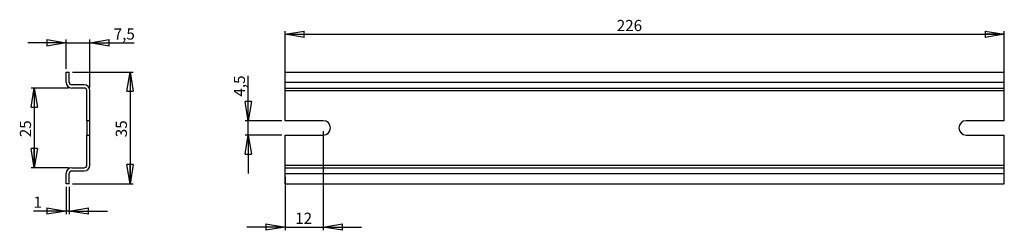
# Model space of a CAD drawing. Extents: x 123 to 742, y 260 to 392.
import ezdxf

# ---------------------------------------------------------------- set-up
doc = ezdxf.new("R2010")
doc.units = 0
doc.header["$LTSCALE"] = 2
doc.layers.get('0').update_dxf_attribs({"linetype": 'CONTINUOUS'})
doc.styles.add('SLDTEXTSTYLE0', font='TXT', dxfattribs={"width": 0.75})
doc.dimstyles.new('SLDDIMSTYLE0', dxfattribs={"dimtxt": 7, "dimasz": 12, "dimexe": 0, "dimexo": 0.0625, "dimgap": 1.75, "dimtad": 1, "dimlfac": 0.5, "dimrnd": 1e-09, "dimzin": 12, "dimtxsty": 'SLDTEXTSTYLE0', "dimblk1": 'CLOSED', "dimblk2": 'CLOSED', "dimsah": 1, "dimcen": 0.09, "dimazin": 3, "dimtfac": 1, "dimtmove": 0, "dimatfit": 3, "dimtolj": 1, "dimtzin": 12})
doc.dimstyles.new('SLDDIMSTYLE1', dxfattribs={"dimtxt": 7, "dimasz": 12, "dimexe": 0, "dimexo": 0.0625, "dimgap": 1.75, "dimtad": 1, "dimdec": 1, "dimlfac": 0.5, "dimrnd": 1e-09, "dimzin": 12, "dimtxsty": 'SLDTEXTSTYLE0', "dimblk1": 'CLOSED', "dimblk2": 'CLOSED', "dimsah": 1, "dimcen": 0.09, "dimazin": 3, "dimtfac": 1, "dimtdec": 1, "dimtmove": 0, "dimatfit": 3, "dimtolj": 1, "dimtzin": 12})
doc.dimstyles.new('SLDDIMSTYLE2', dxfattribs={"dimtxt": 7, "dimasz": 12, "dimexe": 0, "dimexo": 0.0625, "dimgap": 1.75, "dimtad": 1, "dimlfac": 0.5, "dimrnd": 1e-09, "dimzin": 12, "dimtxsty": 'SLDTEXTSTYLE0', "dimblk1": 'CLOSED', "dimblk2": 'CLOSED', "dimsah": 1, "dimcen": 0.09, "dimazin": 3, "dimtfac": 1, "dimtofl": 0, "dimtmove": 0, "dimatfit": 3, "dimtolj": 1, "dimtzin": 12})

# ---------------------------------------------------------------- blocks, each defined once
blk = doc.blocks.new('_CLOSED')
at = {"color": 0, "linetype": 'BYBLOCK'}
for p, q in [((-1, 0.166667), (0, 0)), ((-1, 0.166667), (-1, -0.166667)), ((0, 0), (-1, -0.166667)), ((0, 0), (-1, 0))]:
    blk.add_line(p, q, dxfattribs=at)
blk = doc.blocks.new('_D')
at = {"color": 7, "linetype": 'CONTINUOUS'}
for p, q in [((313.72, 321.85), (313.72, 259.67)), ((289.72, 293.25), (289.72, 259.67)), ((289.72, 261.67), (265.72, 261.67)), ((289.72, 261.67), (313.72, 261.67)), ((313.72, 261.67), (337.72, 261.67))]:
    blk.add_line(p, q, dxfattribs=at)
at = {"color": 7, "linetype": 'CONTINUOUS', "xscale": 12, "yscale": 12}
blk.add_blockref('_CLOSED', (289.72, 261.67, -6.5), dxfattribs=at)
at = {"color": 7, "linetype": 'CONTINUOUS', "xscale": 12, "yscale": 12, "rotation": 180.0000000000004}
blk.add_blockref('_CLOSED', (313.72, 261.67, -6.5), dxfattribs=at)
at = {"color": 7, "linetype": 'CONTINUOUS', "insert": (296.07, 270.69), "char_height": 7, "attachment_point": 1, "style": 'SLDTEXTSTYLE0'}
blk.add_mtext('12', dxfattribs=at)
blk = doc.blocks.new('_D_1')
at = {"color": 7, "linetype": 'CONTINUOUS'}
for p, q in [((266.53, 328.35), (266.53, 356.41)), ((287.72, 328.35), (264.53, 328.35)), ((266.53, 319.35), (266.53, 328.35)), ((287.72, 319.35), (264.53, 319.35)), ((266.53, 319.35), (266.53, 295.35))]:
    blk.add_line(p, q, dxfattribs=at)
at = {"color": 7, "linetype": 'CONTINUOUS', "xscale": 12, "yscale": 12}
for p, rotation in [((266.53, 328.35, -6.5), 270.0000000000004), ((266.53, 319.35, -6.5), 90.0000000000004)]:
    blk.add_blockref('_CLOSED', p, dxfattribs=dict(at, rotation=rotation))
at = {"color": 7, "linetype": 'CONTINUOUS', "insert": (257.51, 343.48), "char_height": 7, "attachment_point": 1, "rotation": 90, "style": 'SLDTEXTSTYLE0'}
blk.add_mtext('4,5', dxfattribs=at)
blk = doc.blocks.new('_D_2')
at = {"color": 7, "linetype": 'CONTINUOUS'}
for p, q in [((289.72, 354.45), (289.72, 384.54)), ((741.72, 354.45), (741.72, 384.54)), ((289.72, 382.54), (741.72, 382.54))]:
    blk.add_line(p, q, dxfattribs=at)
at = {"color": 7, "linetype": 'CONTINUOUS', "xscale": 12, "yscale": 12, "rotation": 180.0000000000004}
blk.add_blockref('_CLOSED', (289.72, 382.54, -6.5), dxfattribs=at)
at = {"color": 7, "linetype": 'CONTINUOUS', "xscale": 12, "yscale": 12}
blk.add_blockref('_CLOSED', (741.72, 382.54, -6.5), dxfattribs=at)
at = {"color": 7, "linetype": 'CONTINUOUS', "insert": (498.16, 391.56), "char_height": 7, "attachment_point": 1, "style": 'SLDTEXTSTYLE0'}
blk.add_mtext('226', dxfattribs=at)
blk = doc.blocks.new('_D_3')
at = {"color": 7, "linetype": 'CONTINUOUS'}
for p, q in [((153.68, 348.85), (130.08, 348.85)), ((132.08, 348.85), (132.08, 298.85)), ((153.68, 298.85), (130.08, 298.85))]:
    blk.add_line(p, q, dxfattribs=at)
at = {"color": 7, "linetype": 'CONTINUOUS', "xscale": 12, "yscale": 12}
for p, rotation in [((132.08, 348.85), 90.00000000000045), ((132.08, 298.85), 270.0000000000005)]:
    blk.add_blockref('_CLOSED', p, dxfattribs=dict(at, rotation=rotation))
at = {"color": 7, "linetype": 'CONTINUOUS', "insert": (123.06, 318), "char_height": 7, "attachment_point": 1, "rotation": 90, "style": 'SLDTEXTSTYLE0'}
blk.add_mtext('25', dxfattribs=at)
blk = doc.blocks.new('_D_4')
at = {"color": 7, "linetype": 'CONTINUOUS'}
for p, q in [((156.08, 358.85), (194.34, 358.85)), ((192.34, 358.85), (192.34, 288.85)), ((156.08, 288.85), (194.34, 288.85))]:
    blk.add_line(p, q, dxfattribs=at)
at = {"color": 7, "linetype": 'CONTINUOUS', "xscale": 12, "yscale": 12}
for p, rotation in [((192.34, 358.85), 90.0000000000004), ((192.34, 288.85), 270.0000000000004)]:
    blk.add_blockref('_CLOSED', p, dxfattribs=dict(at, rotation=rotation))
at = {"color": 7, "linetype": 'CONTINUOUS', "insert": (183.32, 318), "char_height": 7, "attachment_point": 1, "rotation": 90, "style": 'SLDTEXTSTYLE0'}
blk.add_mtext('35', dxfattribs=at)
blk = doc.blocks.new('_D_5')
at = {"color": 7, "linetype": 'CONTINUOUS'}
for p, q in [((152.08, 286.85), (152.08, 269.72)), ((154.08, 286.85), (154.08, 269.72)), ((152.08, 271.72), (131.6, 271.72)), ((154.08, 271.72), (152.08, 271.72)), ((154.08, 271.72), (178.08, 271.72))]:
    blk.add_line(p, q, dxfattribs=at)
at = {"color": 7, "linetype": 'CONTINUOUS', "xscale": 12, "yscale": 12}
blk.add_blockref('_CLOSED', (152.08, 271.72), dxfattribs=at)
at = {"color": 7, "linetype": 'CONTINUOUS', "xscale": 12, "yscale": 12, "rotation": 180.0000000000004}
blk.add_blockref('_CLOSED', (154.08, 271.72), dxfattribs=at)
at = {"color": 7, "linetype": 'CONTINUOUS', "insert": (131.6, 280.74), "char_height": 7, "attachment_point": 1, "style": 'SLDTEXTSTYLE0'}
blk.add_mtext('1', dxfattribs=at)
blk = doc.blocks.new('_D_6')
at = {"color": 7, "linetype": 'CONTINUOUS'}
for p, q in [((152.08, 360.85), (152.08, 379.2)), ((167.08, 349.25), (167.08, 379.2)), ((152.08, 377.2), (128.08, 377.2)), ((152.08, 377.2), (167.08, 377.2)), ((167.08, 377.2), (194.97, 377.2))]:
    blk.add_line(p, q, dxfattribs=at)
at = {"color": 7, "linetype": 'CONTINUOUS', "xscale": 12, "yscale": 12}
blk.add_blockref('_CLOSED', (152.08, 377.2), dxfattribs=at)
at = {"color": 7, "linetype": 'CONTINUOUS', "xscale": 12, "yscale": 12, "rotation": 180.0000000000004}
blk.add_blockref('_CLOSED', (167.08, 377.2), dxfattribs=at)
at = {"color": 7, "linetype": 'CONTINUOUS', "insert": (182.04, 386.23), "char_height": 7, "attachment_point": 1, "style": 'SLDTEXTSTYLE0'}
blk.add_mtext('7,5', dxfattribs=at)

msp = doc.modelspace()

# ---------------------------------------------------------------- linework, layer by layer
at = {"color": 7, "linetype": 'CONTINUOUS'}
for p, q in [((152.079, 352.451), (152.079, 358.851)), ((152.079, 358.851), (154.079, 358.851)), ((154.079, 352.451), (154.079, 358.851)), ((289.719, 358.851), (741.719, 358.851)), ((289.719, 352.451), (289.719, 358.851)), ((741.719, 352.451), (741.719, 358.851)), ((163.479, 350.851), (155.679, 350.851)), ((163.479, 348.851), (155.679, 348.851)), ((165.079, 328.351), (165.079, 347.251)), ((167.079, 328.351), (167.079, 347.251)), ((289.719, 352.451), (741.719, 352.451)), ((289.719, 348.851), (289.719, 352.451)), ((289.719, 348.851), (741.719, 348.851)), ((289.719, 347.251), (289.719, 348.851)), ((289.719, 347.251), (741.719, 347.251)), ((289.719, 328.351), (289.719, 347.251)), ((741.719, 348.851), (741.719, 352.451)), ((741.719, 347.251), (741.719, 348.851)), ((741.719, 328.351), (741.719, 347.251)), ((167.079, 328.351), (165.079, 328.351)), ((165.079, 328.351), (165.079, 319.351)), ((167.079, 319.351), (167.079, 328.351)), ((313.719, 328.351), (289.719, 328.351)), ((741.719, 328.351), (717.719, 328.351)), ((165.079, 300.451), (165.079, 319.351)), ((165.079, 319.351), (167.079, 319.351)), ((167.079, 300.451), (167.079, 319.351)), ((289.719, 319.351), (313.719, 319.351)), ((289.719, 300.451), (289.719, 319.351)), ((717.719, 319.351), (741.719, 319.351)), ((741.719, 300.451), (741.719, 319.351)), ((155.679, 298.851), (163.479, 298.851)), ((289.719, 300.451), (741.719, 300.451)), ((289.719, 298.851), (289.719, 300.451)), ((289.719, 298.851), (741.719, 298.851)), ((289.719, 295.251), (289.719, 298.851)), ((741.719, 298.851), (741.719, 300.451)), ((741.719, 295.251), (741.719, 298.851)), ((152.079, 288.851), (152.079, 295.251)), ((154.079, 288.851), (154.079, 295.251)), ((155.679, 296.851), (163.479, 296.851)), ((289.719, 288.851), (289.719, 295.251)), ((289.719, 295.251), (741.719, 295.251)), ((741.719, 288.851), (741.719, 295.251)), ((154.079, 288.851), (152.079, 288.851)), ((289.719, 288.851), (741.719, 288.851))]:
    msp.add_line(p, q, dxfattribs=at)
for centre, radius, start, end in [((155.679, 352.451), 3.6, 180, 270), ((155.679, 352.451), 1.6, 180, 270), ((163.479, 347.251), 3.6, 0, 90), ((163.479, 347.251), 1.6, 0, 90), ((313.719, 323.851), 4.5, 270, 90), ((717.719, 323.851), 4.5, 90, 270), ((155.679, 295.251), 3.6, 90, 180), ((163.479, 300.451), 3.6, 270, 0), ((163.479, 300.451), 1.6, 270, 0), ((155.679, 295.251), 1.6, 90, 180)]:
    msp.add_arc(centre, radius, start, end, dxfattribs=at)

# ---------------------------------------------------------------- dimensions: what is measured, and where the dimension line sits
for base, p1, p2, dimstyle, picture, middle in [((741.719, 382.537), (289.719, 352.451), (741.719, 352.451), 'SLDDIMSTYLE2', '_D_2', (505.916, 382.537)), ((167.079, 377.204), (152.079, 358.851), (167.079, 347.251), 'SLDDIMSTYLE1', '_D_6', (188.506, 377.204)), ((313.719, 261.666), (289.719, 295.251), (313.719, 323.851), 'SLDDIMSTYLE0', '_D', (301.237, 261.666)), ((152.079, 271.72), (154.079, 288.851), (152.079, 288.851), 'SLDDIMSTYLE0', '_D_5', (134.187, 271.72))]:
    dim = msp.add_linear_dim(base=base, p1=p1, p2=p2, dimstyle=dimstyle, dxfattribs=at)
    dim.commit()
    dim.dimension.update_dxf_attribs({"geometry": picture, "text_midpoint": middle, "dimtype": 160})
for base, p1, p2, dimstyle, picture, middle in [((192.345, 288.851), (154.079, 358.851), (154.079, 288.851), 'SLDDIMSTYLE2', '_D_4', (192.345, 323.168)), ((266.535, 328.351), (289.719, 319.351), (289.719, 328.351), 'SLDDIMSTYLE1', '_D_1', (266.535, 349.946)), ((132.079, 298.851), (155.679, 348.851), (155.679, 298.851), 'SLDDIMSTYLE2', '_D_3', (132.079, 323.168))]:
    dim = msp.add_linear_dim(base=base, p1=p1, p2=p2, angle=90, dimstyle=dimstyle, dxfattribs=at)
    dim.commit()
    dim.dimension.update_dxf_attribs({"geometry": picture, "text_midpoint": middle, "dimtype": 160})

doc.saveas('drawing.dxf')
